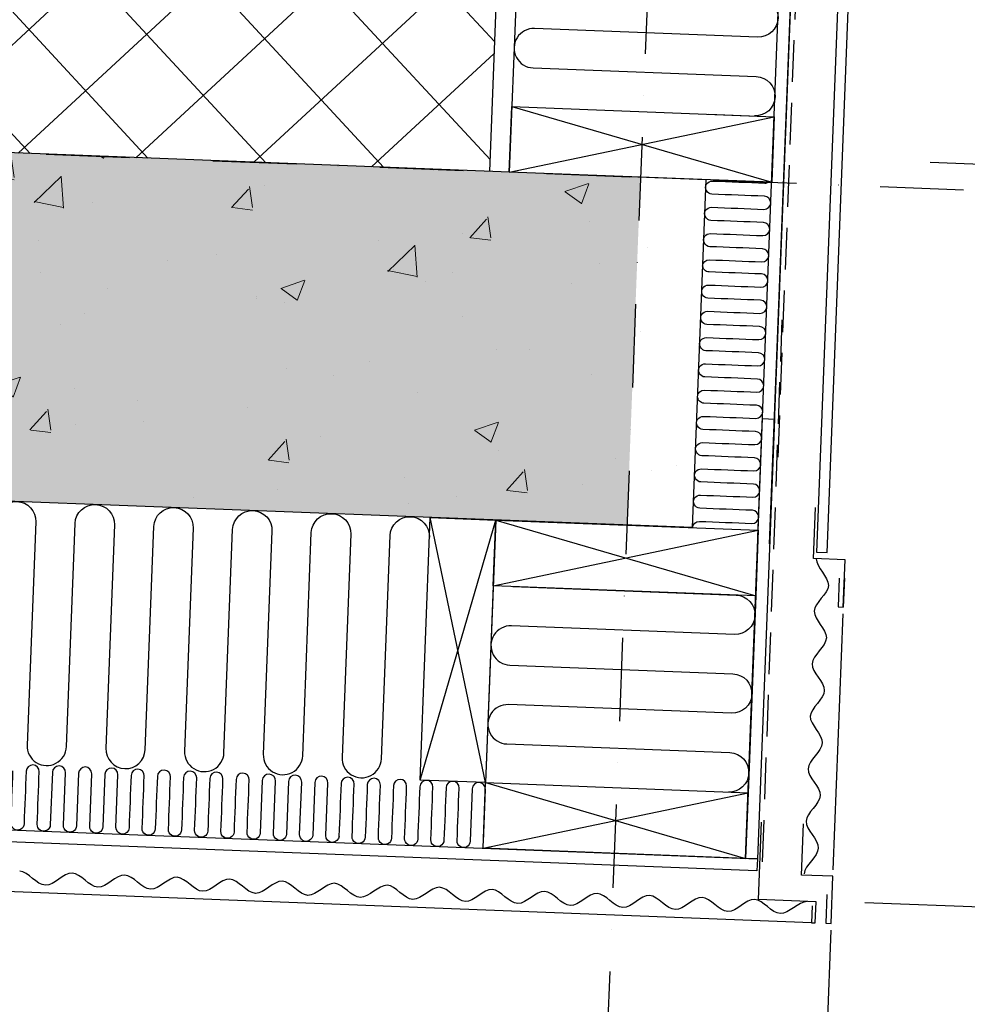
# Model space of a CAD drawing. Units: metres. Extents: x -36065 to 310385611, y -77075 to 6537862463.
# Drawn here: x 310098383 to 310099104, y 6537729447 to 6537730196 of the extents above; entities that cross this region are included whole.
import ezdxf

# ---------------------------------------------------------------- set-up
doc = ezdxf.new("R2010")
doc.units = ezdxf.units.M
doc.header["$LTSCALE"] = 5
doc.header["$PDMODE"] = 1
for name, pattern in [('DASHDOT', [25.4, 12.7, -6.35, 0, -6.35]), ('DASHDOT2', [12.7, 6.35, -3.175, 0, -3.175]), ('DASHED2', [9.524999999999999, 6.35, -3.175])]:
    doc.linetypes.add(name, pattern=pattern)
doc.layers.get('0').update_dxf_attribs({"linetype": 'CONTINUOUS'})
doc.layers.get('DEFPOINTS').update_dxf_attribs({"linetype": 'CONTINUOUS'})
for name, color, linetype in [('A-100-TXT', 252, 'CONTINUOUS'), ('A-220', 220, 'CONTINUOUS'), ('A-220-SKR', 223, 'CONTINUOUS'), ('A-260-OMR', 4, 'CONTINUOUS'), ('A-820', 254, 'DASHDOT'), ('A-829', 9, 'DASHDOT2'), ('A-852', 31, 'CONTINUOUS')]:
    doc.layers.add(name, color=color, linetype=linetype)
doc.styles.get("Standard").update_dxf_attribs({"font": 'simplex.shx'})
doc.dimstyles.new('HRTB-DIM', dxfattribs={"dimscale": 0, "dimtxt": 120, "dimasz": 50, "dimexe": 50, "dimexo": 50, "dimgap": 50, "dimtad": 1, "dimtoh": 1, "dimdec": 0, "dimdsep": 46, "dimtxsty": 'Standard', "dimblk1": 'OBLIQUE', "dimblk2": 'OBLIQUE', "dimsah": 1, "dimcen": 0, "dimdle": 50, "dimclrd": 251, "dimclre": 251, "dimclrt": 256, "dimadec": 0, "dimazin": 0, "dimtfac": 1, "dimtdec": 0, "dimtmove": 2, "dimatfit": 3, "dimldrblk": 'OBLIQUE', "dimfxl": 0, "dimtolj": 1, "dimtzin": 0, "dimarcsym": 0})

# ---------------------------------------------------------------- blocks, each defined once
blk = doc.blocks.new('G1')
at = {"layer": 'A-260-OMR', "linetype": 'Continuous'}
blk.add_line((108.9997644275427, -275.0000352859497, 3.761525578163123e-08), (108.9999914318323, 633.5048027038574, -6.2564207508607e-08), dxfattribs=at)
at = {"layer": 'A-260-OMR', "linetype": 'Continuous', "elevation": 2.48803509340211e-09}
blk.add_lwpolyline([(152.9999605566263, 559.9999799728394), (144.9999605566263, 559.9999809265137), (144.9999261051416, -280.0000190734863), (152.999926134944, -280.0000190734863)], close=True, dxfattribs=at)
at = {"layer": 'A-852', "linetype": 'Continuous'}
for p, q in [((-115.0000143051147, 618.2606552392244, -2.771558679844055e-08), (-115.0000238418579, 1.324713230133057e-05, -1.39575861902075e-08)), ((-100.0000133514404, 604.0261858254671, -2.797221741637863e-08), (-100.0000247955322, 1.324713230133057e-05, -1.39575861902075e-08)), ((-100.0000200718641, 49.99999904632568), (99.99998368322849, -9.5367431640625e-07)), ((-100.0000190585852, -9.5367431640625e-07), (99.99998097121716, 49.99999904632568)), ((49.99997808039188, 50.00262928009033, -6.783608170903937e-09), (99.99998284876347, 50.00262928009033, -2.500584499295861e-08))]:
    blk.add_line(p, q, dxfattribs=at)
at = {"layer": 'A-852', "linetype": 'DASHED2'}
blk.add_line((112.9999933391809, -208.8005514144897, 1.986033634244495e-08), (112.999992325902, 568.0016412734985, -3.943758311680146e-08), dxfattribs=at)
at = {"layer": 'A-852', "linetype": 'Continuous', "elevation": -1.822223683593926e-08}
blk.add_lwpolyline([(99.99996088445187, -269.9999971389771), (99.99999143183231, 614.5077466964722), (108.9999875873327, 614.5077447891235), (108.999765381217, -275.0000352859497)], dxfattribs=at)
at = {"layer": 'A-852', "linetype": 'Continuous', "elevation": -1.954326285525511e-08}
blk.add_lwpolyline([(85.01120279729366, 140.002628326416, -0.999999743164852), (85.01120181381702, 110.0026292800903), (-84.98880292475224, 110.0026273727417, 1.000000260505978), (-84.98880292475224, 80.00262928009033), (85.01120276749134, 80.00262832641602, -0.9999997434315906), (85.01120187342167, 50.00262832641602)], format="xyb", dxfattribs=at)
at = {"layer": 'A-852', "linetype": 'Continuous'}
blk.add_lwpolyline([(-100.0000200718641, 49.99999904632568), (99.99998097121716, 49.99999904632568), (99.99998082220554, -9.5367431640625e-07), (-100.0000200122595, -9.5367431640625e-07)], close=True, dxfattribs=at)
blk = doc.blocks.new('_OBLIQUE')
at = {"color": 0, "linetype": 'ByBlock'}
blk.add_line((-0.5, -0.5), (0.5, 0.5), dxfattribs=at)
blk = doc.blocks.new('*D234')
at = {"layer": 'A-100-TXT', "color": 251, "linetype": 'Continuous', "lineweight": -2}
for p, q in [((310099314.4242705, 6537728572.426736), (310099352.7167542, 6537729561.686185)), ((310099026.1058276, 6537729524.291272), (310099400.7453748, 6537729509.789638)), ((310099019.660292, 6537728633.873974), (310099366.3208175, 6537728620.455358))]:
    blk.add_line(p, q, dxfattribs=at)
at = {"layer": 'DEFPOINTS', "color": 0, "linetype": 'Continuous'}
for p in [(310098976.1432437, 6537729526.225237, 3.538701394585619e-08), (310099350.7827908, 6537729511.723602), (310098969.697708, 6537728635.807938, 1.171640338566523e-07)]:
    blk.add_point(p, dxfattribs=at)
at = {"layer": 'A-100-TXT', "color": 251, "linetype": 'Continuous', "lineweight": -2, "xscale": 50, "yscale": 50, "zscale": 50}
for p, rotation in [((310099350.7827909, 6537729511.7236), 87.78328837963345), ((310099316.3582337, 6537728622.38932), 267.7832883796335)]:
    blk.add_blockref('_OBLIQUE', p, dxfattribs=dict(at, rotation=rotation))
at = {"layer": 'A-100-TXT', "linetype": 'Continuous', "insert": (310099223.6528267, 6537729071.311182), "char_height": 120, "attachment_point": 5, "rotation": 87.78328837963346}
blk.add_mtext('\\A1;890', dxfattribs=at)
blk = doc.blocks.new('*D264')
at = {"layer": 'A-100-TXT', "color": 251, "linetype": 'Continuous', "lineweight": -2}
for p, q in [((310099319.64597, 6537728707.325686), (310099352.716753, 6537729561.686156)), ((310099026.1058307, 6537729524.291244), (310099400.7453736, 6537729509.789609)), ((310099024.8819105, 6537728768.772925), (310099371.5425172, 6537728755.354306))]:
    blk.add_line(p, q, dxfattribs=at)
at = {"layer": 'DEFPOINTS', "color": 0, "linetype": 'Continuous', "lineweight": 0}
for p in [(310098976.1432468, 6537729526.225208, 3.538701394585619e-08), (310099350.7827896, 6537729511.723574), (310098974.9193265, 6537728770.706889, 1.171640364727722e-07)]:
    blk.add_point(p, dxfattribs=at)
at = {"layer": 'A-100-TXT', "color": 251, "linetype": 'Continuous', "lineweight": -2, "xscale": 50, "yscale": 50, "zscale": 50}
for p, rotation in [((310099350.7827897, 6537729511.723572), 87.78328837963345), ((310099321.5799333, 6537728757.288269), 267.7832883796335)]:
    blk.add_blockref('_OBLIQUE', p, dxfattribs=dict(at, rotation=rotation))
at = {"layer": 'A-100-TXT', "linetype": 'Continuous', "insert": (310099226.2636759, 6537729138.760642), "char_height": 120, "attachment_point": 5, "rotation": 87.78328837963346}
blk.add_mtext('\\A1;755', dxfattribs=at)
blk = doc.blocks.new('*D265')
at = {"layer": 'A-100-TXT', "color": 251, "linetype": 'Continuous', "lineweight": -2}
for p, q in [((310099348.8488267, 6537729461.760988), (310099374.5705371, 6537730126.263328)), ((310099075.9386179, 6537730087.785398), (310099422.5991577, 6537730074.366781)), ((310099026.1058307, 6537729524.291244), (310099400.7453738, 6537729509.789609))]:
    blk.add_line(p, q, dxfattribs=at)
at = {"layer": 'DEFPOINTS', "color": 0, "linetype": 'Continuous', "lineweight": 0}
for p in [(310099025.9760339, 6537730089.719362, 4.537133361071956e-09), (310099372.6365737, 6537730076.300745), (310098976.1432468, 6537729526.225208, 3.538701394585619e-08)]:
    blk.add_point(p, dxfattribs=at)
at = {"layer": 'A-100-TXT', "color": 251, "linetype": 'Continuous', "lineweight": -2, "xscale": 50, "yscale": 50, "zscale": 50}
for p, rotation in [((310099372.6365739, 6537730076.300744), 87.78328837963345), ((310099350.7827899, 6537729511.723572), 267.7832883796335)]:
    blk.add_blockref('_OBLIQUE', p, dxfattribs=dict(at, rotation=rotation))
at = {"layer": 'A-100-TXT', "linetype": 'Continuous', "insert": (310099251.7919962, 6537729798.266879), "char_height": 120, "attachment_point": 5, "rotation": 87.78328837963346}
blk.add_mtext('\\A1;565', dxfattribs=at)

msp = doc.modelspace()

# ---------------------------------------------------------------- hatches: boundary and pattern name
at = {"layer": 'A-220-SKR', "linetype": 'Continuous'}
h = msp.add_hatch(dxfattribs=at)
h.set_pattern_fill('AR-CONC', color=256, scale=2, style=0)
h.set_pattern_definition([(47.78328837963346, (310382603.6892506, 6537741272.184812), (362.8636478830217, -45.94785419392822), [38.1, -419.1]), (352.7832883796335, (310382603.6892506, 6537741272.184812), (-55.6530447925141, 384.5536749193309), [30.48, -335.28]), (98.23428837963344, (310382633.9277771, 6537741268.355843), (307.2118521309727, 338.6040320289429), [32.38, -356.18]), (43.96748837963347, (310382607.6190639, 6537741373.708782), (538.5000398358181, -104.9920096617946), [57.15, -628.65]), (94.41888837963346, (310382652.4940293, 6537741364.959504), (493.5936363595837, 476.1155607048807), [48.57, -534.27]), (348.9672883796334, (310382607.6190639, 6537741373.708782), (493.5943446138867, 476.1146565746404), [45.72, -502.92]), (18.78328837963348, (310382657.3985958, 6537741346.362883), (295.0917357000889, -216.1066861101455), [38.1, -419.1]), (323.7832883796336, (310382657.3985958, 6537741346.362883), (137.7600713641297, 363.3193540487349), [30.48, -335.28]), (69.23468837963347, (310382681.9894293, 6537741328.354051), (432.8510045886716, 147.2135198362497), [32.38, -356.18]), (35.2832883796335, (310382603.6892506, 6537741272.184812), (12.71363751250709, 168.7445990149628), [0, -331.216, 0, -340.36, 0, -336.55]), (5.283288379633451, (310382603.6892506, 6537741272.184812), (141.2891417251658, 195.0421439230148), [0, -194.056, 0, -323.596, 0, -128.27]), (325.2832883796335, (310382490.4900236, 6537741276.566553), (270.5350920560892, -21.93800328114015), [0, -127, 0, -396.24, 0, -525.78]), (315.2832883796335, (310382439.7280384, 6537741278.53146), (298.0036218748795, 39.35587182230662), [0, -165.1, 0, -263.144, 0, -373.38])])
h.paths.add_polyline_path([(310098855.3296705, 6537730076.309835), (310074873.2894739, 6537731004.612198), (310074863.0394686, 6537730739.810503), (310098845.0796652, 6537729811.508141)])
at = {"layer": 'A-852', "linetype": 'Continuous'}
h = msp.add_hatch(dxfattribs=at)
h.set_pattern_fill('NET', color=256, scale=20, angle=315, style=0)
h.set_pattern_definition([(312.7832883796102, (310137880.5335514, 6537814755.382328), (46.60442849763855, 43.13093141132585), []), (42.78328837961022, (310137880.5335514, 6537814755.382328), (-43.13093141132585, 46.60442849763855), [])])
h.paths.add_polyline_path([(310098754.4909169, 6537730444.380404), (310098704.5282984, 6537730446.314367), (310094068.2189608, 6537730502.160585), (310094058.92162, 6537730261.970309), (310098740.4157348, 6537730080.757952)])
at = {"layer": 'A-852', "linetype": 'Continuous', "lineweight": 0}
h = msp.add_hatch(dxfattribs=at)
h.set_pattern_fill('AR-CONC', color=256, style=0)
h.set_pattern_definition([(47.78328837963346, (310382603.6892506, 6537741272.184812), (181.4318239415109, -22.97392709696411), [19.05, -209.55]), (352.7832883796335, (310382603.6892506, 6537741272.184812), (-27.82652239625705, 192.2768374596655), [15.24, -167.64]), (98.23428837963344, (310382618.8085138, 6537741270.270327), (153.6059260654863, 169.3020160144714), [16.19, -178.09]), (43.96748837963347, (310382605.6541573, 6537741322.946796), (269.2500199179091, -52.49600483089728), [28.575, -314.325]), (94.41888837963346, (310382628.0916399, 6537741318.572158), (246.7968181797918, 238.0577803524404), [24.285, -267.135]), (348.9672883796334, (310382605.6541573, 6537741322.946796), (246.7971723069434, 238.0573282873202), [22.86, -251.46]), (18.78328837963348, (310382630.5439232, 6537741309.273848), (147.5458678500444, -108.0533430550727), [19.05, -209.55]), (323.7832883796336, (310382630.5439232, 6537741309.273848), (68.88003568206483, 181.6596770243674), [15.24, -167.64]), (69.23468837963347, (310382642.83934, 6537741300.269431), (216.4255022943358, 73.60675991812485), [16.19, -178.09]), (35.2832883796335, (310382603.6892506, 6537741272.184812), (6.356818756253545, 84.37229950748139), [0, -165.608, 0, -170.18, 0, -168.275]), (5.283288379633451, (310382603.6892506, 6537741272.184812), (70.64457086258288, 97.5210719615074), [0, -97.02799999999999, 0, -161.798, 0, -64.135]), (325.2832883796335, (310382547.0896371, 6537741274.375683), (135.2675460280446, -10.96900164057007), [0, -63.5, 0, -198.12, 0, -262.89]), (315.2832883796335, (310382521.7086445, 6537741275.358136), (149.0018109374398, 19.67793591115331), [0, -82.55, 0, -131.572, 0, -186.69])])
h.paths.add_polyline_path([(310096457.1256482, 6537730169.14007), (310098905.2625196, 6537730074.377023), (310098895.0125141, 6537729809.575323), (310096446.8756427, 6537729904.33837)])

# ---------------------------------------------------------------- linework, layer by layer
at = {"linetype": 'Continuous'}
for points, elevation in [([(310099006.643311, 6537729771.228815), (310099005.7923752, 6537729749.245283), (310099009.7893742, 6537729749.090567), (310099011.1818271, 6537729785.063633), (310098987.1993876, 6537729785.991953), (310098988.7078811, 6537729824.962765)], 1.699995966220058e-08), ([(310098985.9810429, 6537729521.841383), (310098985.4782193, 6537729508.851089), (310098988.4759665, 6537729508.735053), (310098989.0948358, 6537729524.723108), (310098945.127738, 6537729526.424995), (310098947.4098154, 6537729585.38082)], 4.327591705068837e-08), ([(310098997.3216072, 6537729530.409122), (310098996.4706714, 6537729508.425591), (310099000.4676704, 6537729508.270874), (310099001.8601233, 6537729544.24394), (310098977.8776838, 6537729545.17226), (310098979.3861773, 6537729584.143072)], 6.733169967300666e-08)]:
    msp.add_lwpolyline(points, dxfattribs=dict(at, elevation=elevation))
for points in [[(310098989.1995941, 6537729785.968059, 1.6999959300792e-08), (310098989.0525661, 6537729779.302092, 1.6999959300792e-08), (310099008.358543, 6537729765.211472, 1.6999959300792e-08), (310098977.6774059, 6537729746.384107, 1.6999959300792e-08), (310099006.846377, 6537729725.240049, 1.699995930079201e-08), (310098976.1652361, 6537729706.412685, 1.6999959300792e-08), (310099005.1242042, 6537729685.276757, 1.6999959300792e-08), (310098985.2301136, 6537729672.703505, 1.699995930079201e-08), (310098984.5580841, 6537729666.057858, 1.699995930079201e-08)], [(310098984.5580841, 6537729666.057858, 1.699995930079201e-08), (310098984.4110561, 6537729659.391891, 1.699995930079201e-08), (310099003.717033, 6537729645.301271, 1.6999959300792e-08), (310098973.0358959, 6537729626.473907, 1.699995930079201e-08), (310099002.204866, 6537729605.32985, 1.699995930079201e-08), (310098971.523726, 6537729586.502484, 1.699995930079201e-08), (310099000.4826942, 6537729565.366557, 1.699995930079201e-08), (310098980.5886036, 6537729552.793303, 1.699995930079201e-08), (310098979.916575, 6537729546.147656, 1.699995930079201e-08)], [(310098502.512748, 6537729543.557846, 2.048585275200852e-08), (310098495.84678, 6537729543.704874, 2.048585275200852e-08), (310098481.7561614, 6537729524.398897, 2.048585275200852e-08), (310098462.9287964, 6537729555.080034, 2.048585275200852e-08), (310098441.7847396, 6537729525.911064, 2.048585275200852e-08), (310098422.9573746, 6537729556.592205, 2.048585275200852e-08), (310098401.821447, 6537729527.633236, 2.048585275200852e-08), (310098389.2481933, 6537729547.527327, 2.048585275200852e-08), (310098382.6025471, 6537729548.199356, 2.048585275200852e-08)], [(310098622.4229489, 6537729538.916334, 2.048585275200852e-08), (310098615.7569809, 6537729539.063362, 2.048585275200852e-08), (310098601.6663623, 6537729519.757385, 2.048585275200852e-08), (310098582.8389973, 6537729550.438522, 2.048585275200852e-08), (310098561.6949404, 6537729521.269552, 2.048585275200852e-08), (310098542.8675755, 6537729551.950693, 2.048585275200852e-08), (310098521.7316478, 6537729522.991724, 2.048585275200852e-08), (310098509.1583942, 6537729542.885815, 2.048585275200852e-08), (310098502.512748, 6537729543.557844, 2.048585275200852e-08)], [(310098742.3331499, 6537729534.274824, 2.048585275200852e-08), (310098735.6671818, 6537729534.421852, 2.048585275200852e-08), (310098721.5765632, 6537729515.115875, 2.048585275200852e-08), (310098702.7491983, 6537729545.797012, 2.048585275200852e-08), (310098681.6051414, 6537729516.628042, 2.048585275200852e-08), (310098662.7777765, 6537729547.309183, 2.048585275200852e-08), (310098641.6418488, 6537729518.350214, 2.048585275200852e-08), (310098629.0685951, 6537729538.244305, 2.048585275200852e-08), (310098622.422949, 6537729538.916334, 2.048585275200852e-08)], [(310098862.2433507, 6537729529.633313, 2.048585275200852e-08), (310098855.5773827, 6537729529.780341, 2.048585275200852e-08), (310098841.4867641, 6537729510.474364, 2.048585275200851e-08), (310098822.6593992, 6537729541.155501, 2.048585275200852e-08), (310098801.5153423, 6537729511.986531, 2.048585275200852e-08), (310098782.6879774, 6537729542.667672, 2.048585275200852e-08), (310098761.5520497, 6537729513.708703, 2.048585275200852e-08), (310098748.978796, 6537729533.602794, 2.048585275200852e-08), (310098742.3331499, 6537729534.274823, 2.048585275200852e-08)], [(310098982.1535127, 6537729524.991803, 2.048585275200852e-08), (310098975.4875447, 6537729525.138831, 2.048585275200852e-08), (310098961.3969261, 6537729505.832854, 2.048585275200851e-08), (310098942.5695611, 6537729536.513991, 2.048585275200852e-08), (310098921.4255043, 6537729507.345021, 2.048585275200852e-08), (310098902.5981393, 6537729538.026162, 2.048585275200852e-08), (310098881.4622117, 6537729509.067193, 2.048585275200852e-08), (310098868.888958, 6537729528.961284, 2.048585275200852e-08), (310098862.2433118, 6537729529.633313, 2.048585275200852e-08)]]:
    msp.add_open_spline(points, degree=3, knots=[67.08204135875152, 67.08204135875152, 67.08204135875152, 67.08204135875152, 89.44272184054165, 111.8034022790224, 134.1640827065093, 156.5247631972311, 178.8854435704149, 201.2461236542077, 201.2461236542077, 201.2461236542077, 201.2461236542077], dxfattribs=at)
at = {"layer": 'A-220'}
for p, q in [((310098905.2922543, 6537730074.37587, -1.488921800665865e-08), (310066479.5753316, 6537731329.518026)), ((310098895.042249, 6537729809.574175, -1.48989517939754e-08), (310072564.7605578, 6537730828.772814, -3.203547946614177e-09)), ((310098895.042249, 6537729809.574175, -1.48989517939754e-08), (310098905.2922543, 6537730074.37587, -1.489602433914737e-08))]:
    msp.add_line(p, q, dxfattribs=at)
at = {"layer": 'A-260-OMR', "linetype": 'Continuous'}
for points, elevation in [([(310098935.3350312, 6537729557.827295), (310098948.2924822, 6537729892.576117), (310098957.2857454, 6537729892.228004), (310098944.3282934, 6537729557.479181), (310098935.3350046, 6537729557.827296)], -1.433261725118771e-08), ([(310098943.9801489, 6537729548.485919), (310097770.858224, 6537729593.895392), (310097771.2063371, 6537729602.888656), (310098944.3282629, 6537729557.479181), (310098943.9801479, 6537729548.485892)], 2.048585275200854e-08)]:
    msp.add_lwpolyline(points, dxfattribs=dict(at, elevation=elevation))
at = {"layer": 'A-820'}
for p, q in [((310099077.735449, 6537735822.006981), (310098248.4906809, 6537714399.050275)), ((310025882.9534593, 6537732900.941466, -1.490116119384766e-08), (310102479.5915253, 6537729936.021065, -1.490116119384766e-08))]:
    msp.add_line(p, q, dxfattribs=at)
at = {"layer": 'A-829', "linetype": 'Continuous'}
for p, q in [((310099010.6403022, 6537729771.074098, 1.159850697011322e-08), (310099009.78936, 6537729749.090567, 1.699995966220058e-08)), ((310099002.0535192, 6537729549.240197, 6.610409674143892e-08), (310099009.5959641, 6537729744.094309, 1.822756267503101e-08)), ((310099000.2742741, 6537729503.274616, 6.733169967300666e-08), (310098922.412895, 6537727491.781039, 1.89560509786253e-08))]:
    msp.add_line(p, q, dxfattribs=at)
at = {"layer": 'A-852', "linetype": 'DASHED2'}
msp.add_line((310098948.2479414, 6537729555.325938, 4.327591705068837e-08), (310098963.7976052, 6537729982.897483, 5.071299902816347e-08), dxfattribs=at)
at = {"layer": 'A-852', "linetype": 'Continuous'}
for p, q in [((310098687.4560386, 6537729617.459688, -1.485456668781637e-08), (310098745.1544759, 6537729815.376064, -1.485456668781637e-08)), ((310098737.4186225, 6537729615.525725, -1.485456668781637e-08), (310098695.1918919, 6537729817.310024, -1.485456668781637e-08)), ((310098745.1544759, 6537729815.376065, 1.688163724626043e-08), (310098943.0708566, 6537729757.677629, -1.485456657679407e-08)), ((310098743.2205136, 6537729765.413482, 1.688163724626043e-08), (310098945.0048161, 6537729807.640212, -1.485456657679407e-08)), ((310098743.2205127, 6537729765.413482, -1.485456668781637e-08), (310098737.4186235, 6537729615.525732, 2.048585275200854e-08)), ((310098943.0708538, 6537729757.677628, -1.485456668781637e-08), (310098937.2689631, 6537729607.789879, 2.048585275200854e-08)), ((310098737.418623, 6537729615.525733, 5.222205668608534e-08), (310098935.3350037, 6537729557.827296, 2.048585286303084e-08)), ((310098735.4846607, 6537729565.563149, 5.222205668608534e-08), (310098937.2689632, 6537729607.78988, 2.048585286303084e-08)), ((310098985.4782193, 6537729508.851089, 4.327591705068837e-08), (310097816.3539827, 6537729554.105821, 4.327591705068837e-08))]:
    msp.add_line(p, q, dxfattribs=at)
for points, elevation in [([(310098465.8833619, 6537729581.085951, -0.9995541265026856), (310098455.8908454, 6537729581.472745), (310098457.4522868, 6537729621.442217, 0.9999995225593938), (310098447.4597703, 6537729621.82901), (310098445.8983289, 6537729581.859535, -1.000000569797142), (310098435.9058124, 6537729582.246329), (310098437.4672538, 6537729622.215802, 0.9999990472129985), (310098427.4747373, 6537729622.602595), (310098425.9132949, 6537729582.633121, -1.000001333549694), (310098415.9207784, 6537729583.019915), (310098417.4822198, 6537729622.989388, 0.9999985700416374), (310098407.4897033, 6537729623.37618), (310098405.9282619, 6537729583.406705, -1.000001809569608), (310098395.9357454, 6537729583.793501, 1.07456506092467e-06), (310098397.4971868, 6537729623.762973, 0.9999978019489952), (310098387.5046703, 6537729624.149765, 1.07348427775496e-06), (310098385.9432279, 6537729584.180291, -1.000002289720688), (310098375.9507114, 6537729584.567085, 1.26389891040171e-06), (310098377.5121528, 6537729624.536558, 0.9999975208647701)], 2.048585275200854e-08), ([(310098367.5196363, 6537729624.92335, 1.263846064628301e-06), (310098365.9581949, 6537729584.953876, -1.00000276527998)], 2.048585275200854e-08), ([(310098355.9656783, 6537729585.340672, 1.455466323615176e-06), (310098357.5271198, 6537729625.310144, 0.999996946573009)], 2.048585275200854e-08), ([(310098347.5346032, 6537729625.696938, 1.550373350339273e-06), (310098345.9731609, 6537729585.727461, -1.000003243394563)], 2.048585275200854e-08), ([(310098335.9806443, 6537729586.114256, 1.646466928285299e-06), (310098337.5420858, 6537729626.08373, 0.9999965653707698)], 2.048585275200854e-08), ([(310098327.5495692, 6537729626.470523, 1.835517313994246e-06), (310098325.9881269, 6537729586.501046, -1.000003812194939)], 2.048585275200854e-08), ([(310098315.9956104, 6537729586.887841, 1.932585968786702e-06), (310098317.5570527, 6537729626.857315, 0.9999960882006267)], 2.048585275200854e-08), ([(310098307.5645353, 6537729627.244107, 2.027084737089067e-06), (310098306.0030938, 6537729587.274632)], 2.048585275200854e-08), ([(310098902.6299618, 6537730008.67576, -0.4132490962268473), (310098907.818962, 6537730013.462155, 1.07456506092467e-06), (310098947.7884337, 6537730011.900714, 0.9999978019489952), (310098948.1752274, 6537730021.893231, 1.07348427775496e-06), (310098908.2057528, 6537730023.454673, -1.000002289720688), (310098908.5925463, 6537730033.447188, 1.26389891040171e-06), (310098948.5620191, 6537730031.885748, 0.9999975208647701), (310098948.9488118, 6537730041.878264, 1.263846064628301e-06), (310098908.9793381, 6537730043.439707, -1.00000276527998), (310098909.3661327, 6537730053.432222, 1.455466323615176e-06), (310098949.3356044, 6537730051.870781, 0.999996946573009), (310098949.722399, 6537730061.863298, 1.550373350339273e-06), (310098909.7529234, 6537730063.42474, -1.000003243394563), (310098910.139717, 6537730073.417256, 1.646466928285299e-06), (310098950.1091897, 6537730071.855814, 0.1429226579723588), (310098952.826609, 6537730072.535914, 0.1429226579723588)], -1.364245690742897e-07), ([(310098898.8506735, 6537729909.501154, -0.4132490993879905), (310098904.0396737, 6537729914.287549, 1.07456506092467e-06), (310098944.0091454, 6537729912.726108, 0.9999978019489952), (310098944.3959391, 6537729922.718625, 1.07348427775496e-06), (310098904.4264644, 6537729924.280066, -1.000002289720688), (310098904.813258, 6537729934.272582, 1.26389891040171e-06), (310098944.7827308, 6537729932.711142, 0.9999975208647701), (310098945.1695235, 6537729942.703658, 1.263846064628301e-06), (310098905.2000498, 6537729944.2651, -1.00000276527998), (310098905.5868443, 6537729954.257616, 1.455466323615176e-06), (310098945.556316, 6537729952.696175, 0.999996946573009), (310098945.9431106, 6537729962.688692, 1.550373350339273e-06), (310098905.9736351, 6537729964.250134, -1.000003243394563), (310098906.3604287, 6537729974.24265, 1.646466928285299e-06), (310098946.3299014, 6537729972.681208, 0.9999965653707698), (310098946.716696, 6537729982.673724, 1.835517313994246e-06), (310098906.7472204, 6537729984.235167, -1.000003812194939), (310098907.134014, 6537729994.227684, 1.932585968786702e-06), (310098947.1034867, 6537729992.666242, 0.9999960882006267), (310098947.4902803, 6537730002.658759, 2.027084737089067e-06), (310098907.5208057, 6537730004.2202, -0.4151515906628275), (310098902.7185678, 6537730009.425831)], -1.364245690742897e-07), ([(310098895.0125141, 6537729809.575326, -0.4132490993879905), (310098900.2015143, 6537729814.361721, 1.07456506092467e-06), (310098940.170986, 6537729812.80028, 0.9999978019489952), (310098940.5577797, 6537729822.792797, 1.07348427775496e-06), (310098900.5883051, 6537729824.354239, -1.000002289720688), (310098900.9750986, 6537729834.346754, 1.26389891040171e-06), (310098940.9445714, 6537729832.785314, 0.9999975208647701), (310098941.3313641, 6537729842.77783, 1.263846064628301e-06), (310098901.3618904, 6537729844.339272, -1.00000276527998), (310098901.7486849, 6537729854.331788, 1.455466323615176e-06), (310098941.7181566, 6537729852.770347, 0.999996946573009), (310098942.1049513, 6537729862.762864, 1.550373350339273e-06), (310098902.1354757, 6537729864.324306, -1.000003243394563), (310098902.5222693, 6537729874.316822, 1.646466928285299e-06), (310098942.491742, 6537729872.75538, 0.9999965653707698), (310098942.8785366, 6537729882.747896, 1.835517313994246e-06), (310098902.909061, 6537729884.309339, -1.000003812194939), (310098903.2958546, 6537729894.301856, 1.932585968786702e-06), (310098943.2653273, 6537729892.740414, 0.9999960882006267), (310098943.6521209, 6537729902.732931, 2.027084737089067e-06), (310098903.6826463, 6537729904.294372, -0.4151515906628275), (310098898.8804085, 6537729909.500003)], -7.566176043413255e-08), ([(310098364.856457, 6537729815.09672, -0.9999999660964394), (310098394.8340073, 6537729813.936342), (310098388.258532, 6537729644.063554, 1.000000068788206), (310098418.2360813, 6537729642.903175), (310098424.8115577, 6537729812.775965, -0.9999998709540803), (310098454.789108, 6537729811.615586), (310098448.2136316, 6537729641.742796, 0.9999999869065344), (310098478.1911819, 6537729640.582417), (310098484.7666574, 6537729810.45521, -0.9999999660060566), (310098514.7442087, 6537729809.294832), (310098508.1687323, 6537729639.422042, 1.00000006786142), (310098538.1462836, 6537729638.261663), (310098544.721758, 6537729808.134454, -0.999999838958183), (310098574.6993074, 6537729806.974075), (310098568.1238319, 6537729637.101286, 1.000000258250161), (310098598.1013833, 6537729635.940908), (310098604.6768587, 6537729805.813698, -0.999999743164852), (310098634.6544089, 6537729804.653319), (310098628.0789335, 6537729634.78053, 1.000000260505978), (310098658.0564839, 6537729633.620152), (310098664.6319593, 6537729803.492942, -0.9999997434315906), (310098694.6095096, 6537729802.332563)], -3.439782954301049e-08), ([(310098758.220602, 6537729764.835486), (310098928.093392, 6537729758.260012, -0.999999838958183), (310098926.933014, 6537729728.282462), (310098757.0602242, 6537729734.857938, 1.000000258250161), (310098755.899847, 6537729704.880386), (310098925.7726361, 6537729698.304912, -0.999999743164852), (310098924.612258, 6537729668.327361), (310098754.7394682, 6537729674.902836, 1.000000260505978), (310098753.5790902, 6537729644.925286), (310098923.45188, 6537729638.349811, -0.9999997434315906), (310098922.2915021, 6537729608.37226)], 9.425898968144287e-10), ([(310098625.7614253, 6537729574.840825, -0.9995541265026856), (310098615.7689087, 6537729575.227619), (310098617.3303502, 6537729615.197091, 0.9999995225593938), (310098607.3378336, 6537729615.583884), (310098605.7763922, 6537729575.614409, -1.000000569797142), (310098595.7838757, 6537729576.001204), (310098597.3453171, 6537729615.970676, 0.9999990472129985), (310098587.3528006, 6537729616.35747), (310098585.7913582, 6537729576.387995, -1.000001333549694), (310098575.7988417, 6537729576.774789), (310098577.3602831, 6537729616.744262, 0.9999985700416374), (310098567.3677666, 6537729617.131054), (310098565.8063252, 6537729577.161579, -1.000001809569608), (310098555.8138087, 6537729577.548375, 1.07456506092467e-06), (310098557.3752501, 6537729617.517847, 0.9999978019489952), (310098547.3827336, 6537729617.904639, 1.07348427775496e-06), (310098545.8212912, 6537729577.935165, -1.000002289720688), (310098535.8287747, 6537729578.321959, 1.26389891040171e-06), (310098537.3902161, 6537729618.291432, 0.9999975208647701), (310098527.3976996, 6537729618.678225, 1.263846064628301e-06), (310098525.8362582, 6537729578.70875, -1.00000276527998), (310098515.8437417, 6537729579.095546, 1.455466323615176e-06), (310098517.4051831, 6537729619.065019, 0.999996946573009), (310098507.4126666, 6537729619.451812, 1.550373350339273e-06), (310098505.8512242, 6537729579.482335, -1.000003243394563), (310098495.8587077, 6537729579.86913, 1.646466928285299e-06), (310098497.4201491, 6537729619.838604, 0.9999965653707698), (310098487.4276326, 6537729620.225397, 1.835517313994246e-06), (310098485.8661902, 6537729580.25592, -1.000003812194939), (310098475.8736737, 6537729580.642715, 1.932585968786702e-06), (310098477.4351161, 6537729620.612189, 0.9999960882006267), (310098467.4425986, 6537729620.998981, 2.027084737089067e-06), (310098465.8811572, 6537729581.029506)], 2.048585275200854e-08), ([(310098735.6768749, 6537729570.528891, -3.874841560481607e-05), (310098735.676905, 6537729570.529665), (310098737.2383465, 6537729610.499138, 0.9999985700416374), (310098727.2458299, 6537729610.88593), (310098725.6843885, 6537729570.916455, -1.000001809569608), (310098715.691872, 6537729571.303251, 1.07456506092467e-06), (310098717.2533134, 6537729611.272723, 0.9999978019489952), (310098707.2607969, 6537729611.659515, 1.07348427775496e-06), (310098705.6993545, 6537729571.690042, -1.000002289720688), (310098695.706838, 6537729572.076836, 1.26389891040171e-06), (310098697.2682794, 6537729612.046309, 0.9999975208647701), (310098687.2757629, 6537729612.433101, 1.263846064628301e-06), (310098685.7143215, 6537729572.463626, -1.00000276527998), (310098675.721805, 6537729572.850422, 1.455466323615176e-06), (310098677.2832464, 6537729612.819895, 0.999996946573009), (310098667.2907299, 6537729613.206688, 1.550373350339273e-06), (310098665.7292875, 6537729573.237211, -1.000003243394563), (310098655.736771, 6537729573.624006, 1.646466928285299e-06), (310098657.2982124, 6537729613.59348, 0.9999965653707698), (310098647.3056959, 6537729613.980273, 1.835517313994246e-06), (310098645.7442535, 6537729574.010797, -1.000003812194939), (310098635.751737, 6537729574.397592, 1.932585968786702e-06), (310098637.3131794, 6537729614.367065, 0.9999960882006267), (310098627.3206619, 6537729614.753858, 2.027084737089067e-06), (310098625.7592205, 6537729574.784382)], 2.048585275200854e-08), ([(310098741.0253344, 6537729565.34868, -0.05464515827307023), (310098739.9365004, 6537729565.390826, -0.05464515827307023)], 2.048585275200854e-08)]:
    msp.add_lwpolyline(points, format="xyb", dxfattribs=dict(at, elevation=elevation))
for points, elevation in [([(310098687.4560386, 6537729617.459688), (310098695.1918919, 6537729817.310024), (310098745.1544757, 6537729815.376061), (310098737.4186225, 6537729615.525724)], -1.485456668775538e-08), ([(310098745.1544759, 6537729815.376065), (310098945.0048161, 6537729807.640212), (310098943.0708538, 6537729757.677629), (310098743.2205127, 6537729765.413482)], -1.485456668781637e-08), ([(310098737.418623, 6537729615.525733), (310098937.2689632, 6537729607.78988), (310098935.3350008, 6537729557.827296), (310098735.4846597, 6537729565.563149)], 2.048585275200854e-08)]:
    msp.add_lwpolyline(points, close=True, dxfattribs=dict(at, elevation=elevation))

# ---------------------------------------------------------------- block references
at = {"linetype": 'Continuous', "rotation": 357.7832883358848}
msp.add_blockref('G1', (310098855.329702, 6537730076.309848, 1.45119242073899e-08), dxfattribs=at)

# ---------------------------------------------------------------- dimensions: what is measured, and where the dimension line sits
at = {"layer": 'A-100-TXT', "linetype": 'Continuous'}
for base, p1, p2, angle, picture, middle in [((310099372.6365737, 6537730076.300745, -1.490116119384766e-08), (310098976.1432467, 6537729526.225207, 2.048585275200854e-08), (310099025.9760339, 6537730089.719361, -1.03640278327757e-08), 87.78328837963367, '*D265', (310099251.7919962, 6537729798.266879, -1.490116119384766e-08)), ((310099350.7827908, 6537729511.723602, -1.490116119384766e-08), (310098969.697708, 6537728635.807938, 1.022628726628046e-07), (310098976.1432436, 6537729526.225236, 2.048585275200854e-08), 87.78328837963348, '*D234', (310099223.6528266, 6537729071.311182, -1.490116119384766e-08)), ((310099350.7827896, 6537729511.723574, -1.490116119384766e-08), (310098974.9193265, 6537728770.706889, 1.022628752789245e-07), (310098976.1432467, 6537729526.225207, 2.048585275200854e-08), 87.78328837963367, '*D264', (310099226.2636759, 6537729138.760642, -1.490116119384766e-08))]:
    dim = msp.add_linear_dim(base=base, p1=p1, p2=p2, angle=angle, dimstyle='HRTB-DIM', override={"dimscale": 1, "dimcen": 5.960464477539062e-08}, dxfattribs=at)
    dim.commit()
    dim.dimension.update_dxf_attribs({"geometry": picture, "text_midpoint": middle})

doc.saveas('drawing.dxf')
